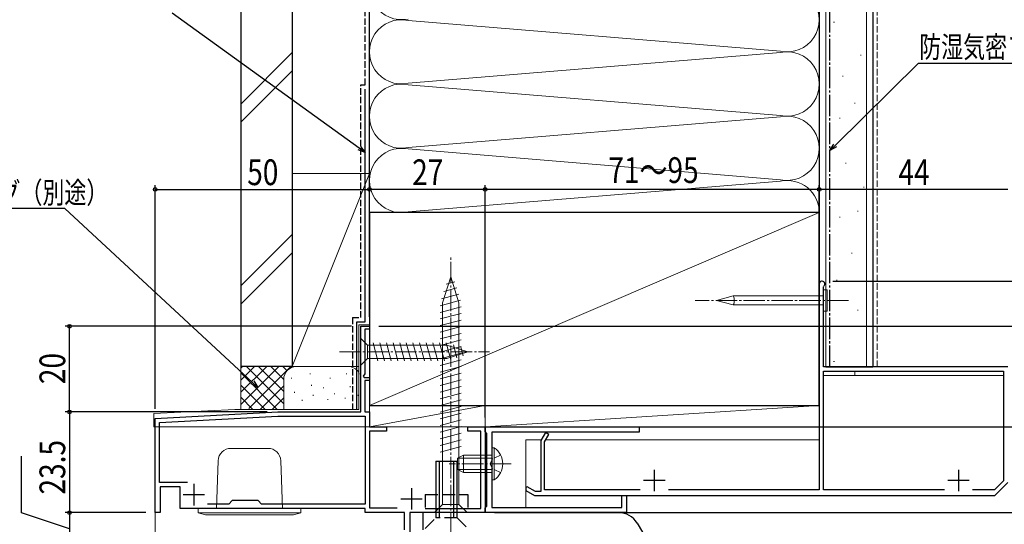
# Model space of a CAD drawing. Extents: x 0 to 1386, y 0 to 2245.
# Drawn here: x 128 to 357, y 1925 to 2043 of the extents above; entities that cross this region are included whole.
import ezdxf

# ---------------------------------------------------------------- set-up
doc = ezdxf.new("R2010")
doc.units = 0
doc.linetypes.add('YCENTER_1', pattern=[13, 10, -1, 1, -1])
doc.linetypes.add('YHIDDEN_1', pattern=[4, 3, -1])
for name, color, linetype in [('YKK_11', 7, 'CONTINUOUS'), ('YKK_12', 2, 'CONTINUOUS'), ('YKK_13', 4, 'CONTINUOUS'), ('YKK_D', 6, 'CONTINUOUS'), ('YSS_K', 3, 'CONTINUOUS')]:
    doc.layers.add(name, color=color, linetype=linetype)
doc.layers.add('YSS_KE', color=3, linetype='CONTINUOUS', lineweight=30)
doc.styles.add('text-b', font='extslim2.shx', dxfattribs={"width": 0.8, "bigfont": 'extfont2.shx'})

msp = doc.modelspace()

# ---------------------------------------------------------------- linework, layer by layer
at = {"layer": 'YKK_11', "linetype": 'ByBlock', "lineweight": -2, "ltscale": 0.5}
for p, q in [((314.21, 1981.03), (314.21, 1932.98)), ((315.21, 1980.34), (315.31, 1980.55)), ((315.21, 1961.68), (315.21, 1980.34)), ((207.21, 1951.18), (207.21, 1971.18)), ((207.21, 1971.18), (209.21, 1971.18)), ((209.21, 1970.48), (208.11, 1970.48)), ((208.11, 1970.48), (208.11, 1960.08)), ((209.21, 1971.18), (209.21, 1970.48)), ((358.21, 1961.68), (315.21, 1961.68)), ((315.21, 1932.98), (315.21, 1960.68)), ((315.21, 1960.68), (357.21, 1960.68)), ((357.21, 1960.68), (357.21, 1935.09)), ((208.11, 1960.08), (207.79, 1959.52)), ((207.79, 1959.52), (207.99, 1959.18)), ((207.99, 1959.18), (209.21, 1959.18)), ((209.21, 1958.48), (208.11, 1958.48)), ((208.11, 1958.48), (208.11, 1951.18)), ((209.21, 1959.18), (209.21, 1958.48)), ((159.21, 1949.68), (187.84, 1951.18)), ((187.84, 1951.18), (207.21, 1951.18)), ((208.11, 1951.18), (209.21, 1951.18)), ((209.21, 1951.18), (209.21, 1947.68)), ((159.21, 1927.68), (159.21, 1949.68)), ((160.21, 1948.73), (187.87, 1950.18)), ((187.87, 1950.18), (208.21, 1950.18)), ((208.21, 1950.18), (208.21, 1929.68)), ((160.21, 1934.68), (160.21, 1948.73)), ((209.21, 1947.68), (213.21, 1947.68)), ((213.21, 1946.68), (209.21, 1946.68)), ((209.21, 1946.68), (209.21, 1928.78)), ((213.21, 1947.68), (213.21, 1946.68)), ((232.21, 1946.68), (232.21, 1947.68)), ((232.21, 1947.68), (236.21, 1947.68)), ((235.21, 1946.68), (232.21, 1946.68)), ((235.21, 1928.68), (235.21, 1946.68)), ((236.21, 1947.68), (236.21, 1927.68)), ((236.21, 1947.68), (272.21, 1947.68)), ((236.21, 1946.58), (236.21, 1947.68)), ((236.61, 1946.18), (236.21, 1946.58)), ((272.21, 1947.68), (272.21, 1946.48)), ((236.61, 1929.18), (236.61, 1946.18)), ((272.21, 1946.48), (237.81, 1946.48)), ((237.81, 1946.48), (237.81, 1928.88)), ((250.3, 1946.35), (249.21, 1944.48)), ((249.21, 1944.48), (249.21, 1932.58)), ((250.11, 1944.24), (251.08, 1945.9)), ((250.11, 1932.98), (250.11, 1944.24)), ((251.08, 1945.9), (250.3, 1946.35)), ((357.21, 1935.09), (355.1, 1932.98)), ((166.77, 1934.68), (160.21, 1934.68)), ((165.01, 1933.68), (160.41, 1933.68)), ((160.41, 1933.68), (160.41, 1927.68)), ((165.01, 1928.68), (165.01, 1933.68)), ((246.01, 1933.7), (245.71, 1933.52)), ((245.71, 1933.52), (245.71, 1932.83)), ((245.71, 1932.83), (247.71, 1931.68)), ((247.95, 1932.58), (246.01, 1933.7)), ((272.43, 1932.98), (250.11, 1932.98)), ((314.21, 1932.98), (279, 1932.98)), ((343.43, 1932.98), (315.21, 1932.98)), ((343.43, 1932.98), (315.21, 1932.98)), ((355.1, 1932.98), (350, 1932.98)), ((355.21, 1931.68), (358.21, 1934.68)), ((177.21, 1930.48), (176.41, 1929.68)), ((183.21, 1930.48), (177.21, 1930.48)), ((184.01, 1929.68), (183.21, 1930.48)), ((247.71, 1931.68), (355.21, 1931.68)), ((249.21, 1932.58), (247.95, 1932.58)), ((268.11, 1928.88), (268.11, 1931.68)), ((268.11, 1931.68), (269.21, 1931.68)), ((269.21, 1931.68), (269.21, 1927.68)), ((208.21, 1928.68), (165.01, 1928.68)), ((176.41, 1929.68), (171.39, 1929.68)), ((208.21, 1929.68), (184.01, 1929.68)), ((208.21, 1927.68), (208.21, 1928.68)), ((209.21, 1928.78), (215.68, 1928.78)), ((222.3, 1928.68), (235.21, 1928.68)), ((236.21, 1928.78), (236.61, 1929.18)), ((236.21, 1927.68), (236.21, 1928.78)), ((237.81, 1928.88), (268.11, 1928.88)), ((160.41, 1927.68), (159.21, 1927.68)), ((217.41, 1927.68), (208.21, 1927.68)), ((217.41, 1923.68), (217.41, 1927.68)), ((236.21, 1927.68), (218.61, 1927.68)), ((218.61, 1927.68), (218.61, 1911.68)), ((269.21, 1927.68), (236.21, 1927.68))]:
    msp.add_line(p, q, dxfattribs=at)
at = {"layer": 'YKK_11', "ltscale": 0.5}
for p, q in [((275.71, 1937.68), (275.71, 1932.68)), ((346.71, 1937.68), (346.71, 1932.68)), ((278.21, 1935.18), (273.21, 1935.18)), ((349.21, 1935.18), (344.21, 1935.18)), ((168.21, 1934.38), (168.21, 1929.38)), ((219.01, 1933.38), (219.01, 1928.38)), ((165.71, 1931.88), (170.71, 1931.88)), ((216.51, 1930.88), (221.51, 1930.88))]:
    msp.add_line(p, q, dxfattribs=at)
at = {"layer": 'YKK_11', "linetype": 'ByBlock', "lineweight": -2, "ltscale": 0.5}
msp.add_arc((314.86, 1981.03), 0.65, 313.1741, 179.9996, dxfattribs=at)
at = {"layer": 'YKK_12', "linetype": 'Continuous', "lineweight": 13, "ltscale": 0.5}
for p, q in [((315.21, 1959.68), (357.21, 1959.68)), ((159.21, 1947.68), (236.21, 1947.68)), ((159.21, 1775.68), (159.21, 1947.68)), ((236.21, 1927.68), (236.21, 1947.68)), ((245.72, 1928.88), (245.72, 1944.68)), ((245.72, 1944.68), (249.33, 1944.68)), ((250.37, 1944.68), (314.21, 1944.68)), ((269.21, 1927.98), (269.21, 1927.34))]:
    msp.add_line(p, q, dxfattribs=at)
at = {"layer": 'YKK_13', "linetype": 'YCENTER_1', "lineweight": 13, "ltscale": 0.5}
for p, q in [((228.21, 1922.68), (228.21, 1987.68)), ((321.04, 1977.18), (285.21, 1977.18)), ((202.21, 1965.18), (237.21, 1965.18)), ((242.31, 1939.08), (227.81, 1939.08))]:
    msp.add_line(p, q, dxfattribs=at)
at = {"layer": 'YKK_13', "linetype": 'Continuous', "lineweight": 13, "ltscale": 0.5}
for p, q in [((228.21, 1982.68), (226.31, 1976.65)), ((229.15, 1981.53), (227.1, 1980.98)), ((228.21, 1982.68), (230.11, 1976.65)), ((229.6, 1980.1), (226.57, 1979.29)), ((315.21, 1974.71), (315.21, 1979.65)), ((316.04, 1979.65), (315.21, 1979.65)), ((316.04, 1979.65), (316.04, 1974.71)), ((230.51, 1977.24), (225.76, 1975.96)), ((230.05, 1978.67), (226.03, 1977.59)), ((226.31, 1976.65), (226.31, 1929.58)), ((230.11, 1929.58), (230.11, 1976.65)), ((290.21, 1977.18), (294.13, 1978.23)), ((290.21, 1977.18), (294.13, 1976.13)), ((294.27, 1977.18), (290.21, 1977.18)), ((315.21, 1978.23), (294.13, 1978.23)), ((230.66, 1975.72), (225.76, 1974.41)), ((230.66, 1974.17), (225.76, 1972.86)), ((294.13, 1976.13), (315.21, 1976.13)), ((316.04, 1974.71), (315.21, 1974.71)), ((230.66, 1972.62), (225.76, 1971.31)), ((209.21, 1971.48), (206.71, 1971.48)), ((206.71, 1951.78), (206.71, 1971.48)), ((209.21, 1947.68), (209.21, 1971.48)), ((230.66, 1971.07), (225.76, 1969.75)), ((230.66, 1969.51), (225.76, 1968.2)), ((207.21, 1968.28), (207.21, 1962.08)), ((207.21, 1968.28), (208.76, 1966.73)), ((211.19, 1963.08), (210.06, 1967.28)), ((212.74, 1963.08), (211.62, 1967.28)), ((214.29, 1963.08), (213.17, 1967.28)), ((215.85, 1963.08), (214.72, 1967.28)), ((217.4, 1963.08), (216.28, 1967.28)), ((218.95, 1963.08), (217.83, 1967.28)), ((220.51, 1963.08), (219.38, 1967.28)), ((222.06, 1963.08), (220.93, 1967.28)), ((223.61, 1963.08), (222.49, 1967.28)), ((225.16, 1963.08), (224.04, 1967.28)), ((226.72, 1963.08), (225.59, 1967.28)), ((230.66, 1967.96), (225.76, 1966.65)), ((228.2, 1963.34), (227.15, 1967.28)), ((227.3, 1966.73), (208.76, 1966.73)), ((208.76, 1966.73), (208.76, 1963.63)), ((230.66, 1966.41), (225.76, 1965.09)), ((232.21, 1965.18), (227.3, 1966.73)), ((232.21, 1965.18), (227.3, 1963.63)), ((229.63, 1963.79), (228.82, 1966.82)), ((231.07, 1964.24), (230.52, 1966.29)), ((207.21, 1962.08), (208.76, 1963.63)), ((208.76, 1963.63), (227.3, 1963.63)), ((230.66, 1964.85), (225.76, 1963.54)), ((230.66, 1963.3), (225.76, 1961.99)), ((230.66, 1961.75), (225.76, 1960.44)), ((322.51, 1960.68), (322.51, 1959.68)), ((230.66, 1960.2), (225.76, 1958.88)), ((230.66, 1958.64), (225.76, 1957.33)), ((322.51, 1959.68), (357.21, 1959.68)), ((230.66, 1957.09), (225.76, 1955.78)), ((230.66, 1955.54), (225.76, 1954.22)), ((230.66, 1953.98), (225.76, 1952.67)), ((177.81, 1951.78), (158.91, 1950.79)), ((206.71, 1951.78), (177.81, 1951.78)), ((230.66, 1952.43), (225.76, 1951.12)), ((158.91, 1950.79), (158.91, 1947.68)), ((230.66, 1950.88), (225.76, 1949.57)), ((230.66, 1949.33), (225.76, 1948.01)), ((209.21, 1947.68), (158.91, 1947.68)), ((230.66, 1947.77), (225.76, 1946.46)), ((230.66, 1946.22), (225.76, 1944.91)), ((230.66, 1944.67), (225.76, 1943.35)), ((181.21, 1942.68), (176.9, 1942.68)), ((181.21, 1942.68), (185.52, 1942.68)), ((230.66, 1943.11), (225.76, 1941.8)), ((237.81, 1942.83), (237.81, 1937.08)), ((237.81, 1942.83), (238.32, 1942.83)), ((238.32, 1942.83), (238.32, 1937.08)), ((173.51, 1928.66), (173.9, 1939.78)), ((188.91, 1928.66), (188.52, 1939.78)), ((231.21, 1941.08), (229.81, 1940.38)), ((229.81, 1937.78), (229.81, 1940.38)), ((229.9, 1940.42), (237.81, 1940.42)), ((231.21, 1941.08), (237.81, 1941.08)), ((231.21, 1941.08), (231.21, 1937.08)), ((237.81, 1935.33), (237.81, 1941.08)), ((238.32, 1935.33), (238.32, 1941.08)), ((231.21, 1937.08), (229.81, 1937.78)), ((229.9, 1937.73), (237.81, 1937.73)), ((237.81, 1937.08), (231.21, 1937.08)), ((237.81, 1935.33), (238.32, 1935.33)), ((169.21, 1928.68), (169.21, 1927.64)), ((193.21, 1928.68), (169.21, 1928.68)), ((193.21, 1928.68), (193.21, 1927.64)), ((224.41, 1927.68), (226.31, 1929.58)), ((226.31, 1929.58), (230.11, 1929.58)), ((232.01, 1927.68), (230.11, 1929.58)), ((169.21, 1927.64), (170.95, 1927.18)), ((193.21, 1927.64), (169.21, 1927.64)), ((170.95, 1927.18), (181.21, 1927.18)), ((177.21, 1927.18), (185.21, 1927.18)), ((191.48, 1927.18), (181.21, 1927.18)), ((193.21, 1927.64), (191.48, 1927.18)), ((224.41, 1927.68), (232.01, 1927.68))]:
    msp.add_line(p, q, dxfattribs=at)
at = {"layer": 'YKK_13'}
for p, q in [((224.71, 1939.68), (224.71, 1927.68)), ((224.71, 1939.68), (229.71, 1939.68)), ((225.51, 1939.68), (225.51, 1927.68)), ((228.91, 1927.68), (228.91, 1939.68)), ((229.71, 1927.68), (229.71, 1939.68)), ((267.41, 1927.68), (221.71, 1927.68)), ((221.71, 1927.68), (221.71, 1923.68)), ((271.7, 1925.25), (286.45, 1900.68))]:
    msp.add_line(p, q, dxfattribs=at)
at = {"layer": 'YKK_13', "linetype": 'YHIDDEN_1', "lineweight": 13, "ltscale": 0.5}
for p, q in [((237.97, 1940.22), (237.36, 1939.08)), ((239.82, 1941.13), (237.97, 1940.22)), ((237.97, 1937.93), (237.36, 1939.08)), ((239.82, 1937.03), (237.97, 1937.93))]:
    msp.add_line(p, q, dxfattribs=at)
at = {"layer": 'YKK_13', "linetype": 'YHIDDEN_1'}
for p, q in [((222.21, 1931.88), (222.21, 1928.68)), ((222.21, 1931.88), (232.21, 1931.88)), ((232.21, 1931.88), (232.21, 1928.68)), ((222.21, 1928.68), (232.21, 1928.68)), ((222.21, 1923.98), (224.71, 1926.48)), ((224.71, 1927.68), (224.71, 1926.48)), ((229.71, 1926.48), (224.71, 1926.48)), ((225.51, 1927.68), (225.51, 1926.48)), ((228.91, 1926.48), (228.91, 1927.68)), ((229.71, 1926.48), (229.71, 1927.68)), ((229.71, 1926.48), (232.21, 1923.98))]:
    msp.add_line(p, q, dxfattribs=at)
at = {"layer": 'YKK_13', "linetype": 'Continuous', "lineweight": 13, "ltscale": 0.5}
for centre, radius, start, end in [((293.3, 1977.58), 1.05, 337.2141, 37.7859), ((293.3, 1976.77), 1.05, 322.2141, 22.7859), ((176.9, 1939.68), 3, 90, 178), ((185.52, 1939.68), 3, 2, 90), ((235.79, 1939.08), 4.53, 304.0667, 55.9333)]:
    msp.add_arc(centre, radius, start, end, dxfattribs=at)
at = {"layer": 'YKK_13'}
msp.add_arc((267.41, 1922.68), 5, 30.9723, 90, dxfattribs=at)
at = {"layer": 'YKK_D', "linetype": 'ByBlock', "lineweight": -2, "ltscale": 0.5}
for p, q in [((206.83, 2012.72), (163.21, 2044.18)), ((317.92, 2013.34), (337.4, 2032.57)), ((337.4, 2032.57), (390.13, 2032.57))]:
    msp.add_line(p, q, dxfattribs=at)
at = {"layer": 'YKK_D', "linetype": 'ByBlock', "lineweight": -2}
for p, q in [((316.71, 2012.15), (317.6, 2013.67)), ((316.71, 2012.15), (317.92, 2013.34)), ((208.21, 2011.73), (206.57, 2012.35)), ((208.21, 2011.73), (206.83, 2012.72)), ((207.1, 2013.09), (208.21, 2011.73)), ((318.24, 2013.02), (316.71, 2012.15))]:
    msp.add_line(p, q, dxfattribs=at)
at = {"layer": 'YKK_D'}
for p, q in [((159.21, 1951.89), (159.21, 2004.09)), ((209.21, 1973.38), (209.21, 2004.09)), ((209.21, 1973.38), (209.21, 2004.09)), ((236.21, 1949.88), (236.21, 2004.09)), ((236.21, 1949.88), (236.21, 2004.09)), ((314.21, 1983.53), (314.21, 2004.09)), ((314.21, 1983.53), (314.21, 2004.09)), ((159.21, 2003.09), (209.21, 2003.09)), ((236.21, 2003.09), (209.21, 2003.09)), ((314.21, 2003.09), (236.21, 2003.09)), ((358.21, 2003.09), (314.21, 2003.09)), ((317.36, 1981.68), (378.21, 1981.68)), ((205.01, 1971.18), (138.21, 1971.18)), ((139.21, 1951.18), (139.21, 1971.18)), ((211.41, 1971.18), (415.21, 1971.18)), ((141.71, 1951.18), (138.21, 1951.18)), ((185.35, 1951.18), (138.21, 1951.18)), ((139.21, 1951.18), (139.21, 1927.68)), ((238.41, 1947.68), (415.21, 1947.68)), ((238.41, 1947.68), (415.21, 1947.68)), ((238.41, 1947.68), (395.21, 1947.68)), ((128.03, 1927.62), (128.03, 1940.82)), ((139.21, 1923.93), (128.03, 1927.62)), ((157.01, 1927.68), (138.21, 1927.68)), ((155.43, 1927.68), (138.21, 1927.68)), ((139.21, 1927.68), (139.21, 1920.18)), ((238.41, 1927.68), (395.21, 1927.68)), ((238.41, 1927.68), (395.21, 1927.68)), ((271.41, 1927.68), (378.21, 1927.68))]:
    msp.add_line(p, q, dxfattribs=at)
at = {"layer": 'YKK_D', "color": 0, "linetype": 'ByBlock', "lineweight": -2, "ltscale": 0.5}
for p, q in [((138.12, 1998.6), (102.12, 1998.6)), ((181.96, 1958.07), (138.12, 1998.6))]:
    msp.add_line(p, q, dxfattribs=at)
at = {"layer": 'YKK_D', "color": 0, "linetype": 'ByBlock', "lineweight": -2}
for p, q in [((183.2, 1956.91), (181.96, 1958.07)), ((182.27, 1958.4), (183.2, 1956.91)), ((183.2, 1956.91), (181.65, 1957.73))]:
    msp.add_line(p, q, dxfattribs=at)
at = {"layer": 'YKK_D', "linetype": 'ByBlock', "lineweight": -2}
for centre in [(159.21, 2003.09), (209.21, 2003.09), (209.21, 2003.09), (236.21, 2003.09), (236.21, 2003.09), (314.21, 2003.09), (314.21, 2003.09), (139.21, 1971.18), (139.21, 1951.18), (139.21, 1951.18), (139.21, 1927.68), (139.21, 1927.68)]:
    msp.add_circle(centre, 0.425, dxfattribs=at)
at = {"layer": 'YSS_K', "linetype": 'Continuous', "lineweight": 13, "ltscale": 0.5}
for p, q in [((314.21, 2099.32), (314.21, 1997.68)), ((315.71, 1961.68), (315.71, 2099.32)), ((325.21, 1961.68), (325.21, 2099.32)), ((305.18, 2035.34), (218.24, 2042.52)), ((317.53, 2042.07), (317.73, 2042.07)), ((179.21, 2022.99), (191.21, 2034.99)), ((218.24, 2027.84), (305.18, 2035.02)), ((323.82, 2034.38), (324.02, 2034.38)), ((179.21, 2018.75), (191.21, 2030.75)), ((319.62, 2029.48), (319.82, 2029.48)), ((218.24, 2027.52), (305.18, 2020.34)), ((322.42, 2023.19), (322.62, 2023.19)), ((305.18, 2020.02), (218.24, 2012.84)), ((318.92, 2019.69), (319.12, 2019.69)), ((218.24, 2012.52), (305.18, 2005.34)), ((320.32, 2009.2), (320.52, 2009.2)), ((209.21, 2006.78), (191.21, 1961.78)), ((191.21, 2006.78), (209.21, 2006.78)), ((191.21, 2006.78), (191.21, 1961.78)), ((209.21, 1961.78), (209.21, 2006.78)), ((218.24, 1997.84), (305.18, 2005.02)), ((324.52, 2003.61), (324.72, 2003.61)), ((209.21, 1952.68), (314.21, 1997.68)), ((323.12, 1998.01), (323.32, 1998.01)), ((318.92, 1996.61), (319.12, 1996.61)), ((191.21, 1992.56), (179.21, 1980.56)), ((179.21, 1976.32), (191.21, 1988.32)), ((321.72, 1988.22), (321.92, 1988.22)), ((318.22, 1981.93), (318.42, 1981.93)), ((323.12, 1974.93), (323.32, 1974.93)), ((317.53, 1962.94), (317.73, 1962.94)), ((179.21, 1961.78), (179.21, 1951.78)), ((192.21, 1961.78), (179.21, 1961.78)), ((179.21, 1952.92), (188.07, 1961.78)), ((179.21, 1955.75), (185.24, 1961.78)), ((179.21, 1958.58), (182.41, 1961.78)), ((179.21, 1961.41), (179.58, 1961.78)), ((180.52, 1961.78), (189.21, 1953.09)), ((181.06, 1951.94), (190.9, 1961.78)), ((183.35, 1961.78), (189.21, 1955.92)), ((186.18, 1961.78), (189.21, 1958.75)), ((189.01, 1961.78), (189.99, 1960.8)), ((191.21, 1961.78), (206.71, 1961.78)), ((191.84, 1961.78), (191.86, 1961.76)), ((206.21, 1961.78), (192.21, 1961.78)), ((179.21, 1960.26), (187.7, 1951.78)), ((189.21, 1958.78), (189.21, 1951.78)), ((191.04, 1958.97), (191.04, 1959.17)), ((195.38, 1959.97), (195.38, 1960.17)), ((200.05, 1958.97), (200.05, 1959.17)), ((203.89, 1959.97), (203.89, 1960.17)), ((207.06, 1959.97), (207.06, 1960.17)), ((209.21, 1958.78), (209.21, 1953.04)), ((179.21, 1957.44), (184.87, 1951.78)), ((183.73, 1951.78), (189.21, 1957.26)), ((191.71, 1955.64), (191.71, 1955.84)), ((195.71, 1957.3), (195.71, 1957.5)), ((198.51, 1956.7), (198.51, 1956.9)), ((204.72, 1956.97), (204.72, 1957.17)), ((207.23, 1956.64), (207.23, 1956.84)), ((179.21, 1954.61), (182.04, 1951.78)), ((186.55, 1951.78), (189.23, 1954.45)), ((193.54, 1953.78), (193.54, 1953.98)), ((196.05, 1954.97), (196.05, 1955.17)), ((199.47, 1953.99), (199.47, 1954.19)), ((201.05, 1955.3), (201.05, 1955.5)), ((203.56, 1954.3), (203.56, 1954.5)), ((206.56, 1954.97), (206.56, 1955.17)), ((209.21, 1947.68), (236.21, 1952.68)), ((236.21, 1952.68), (209.21, 1952.68)), ((209.21, 1952.68), (209.21, 1947.68)), ((236.21, 1947.68), (314.21, 1952.68)), ((236.21, 1947.68), (236.21, 1952.68)), ((236.21, 1947.68), (236.21, 1952.68)), ((314.21, 1947.68), (314.21, 1952.68)), ((209.21, 1947.68), (236.21, 1947.68)), ((236.21, 1947.68), (314.21, 1947.68))]:
    msp.add_line(p, q, dxfattribs=at)
at = {"layer": 'YSS_K', "linetype": 'YHIDDEN_1', "lineweight": 13, "ltscale": 0.5}
msp.add_line((327.71, 1961.68), (327.71, 2099.32), dxfattribs=at)
at = {"layer": 'YSS_K', "linetype": 'Continuous', "lineweight": 13, "ltscale": 0.5}
for centre, radius, start, end in [((216.71, 2050.18), 7.5, 78.2165, 281.7835), ((306.71, 2042.68), 7.5, 258.2165, 101.7835), ((216.71, 2035.18), 7.5, 78.2165, 281.7835), ((306.71, 2027.68), 7.5, 258.2165, 101.7835), ((216.71, 2020.18), 7.5, 78.2165, 281.7835), ((306.71, 2012.68), 7.5, 258.2165, 101.7835), ((216.71, 2005.18), 7.5, 78.2165, 281.7835), ((306.71, 1997.68), 7.5, 0, 101.7835), ((192.21, 1958.78), 3, 90, 180), ((204.21, 1958.78), 3, 33.558, 90)]:
    msp.add_arc(centre, radius, start, end, dxfattribs=at)
at = {"layer": 'YSS_KE', "linetype": 'Continuous', "lineweight": 30, "ltscale": 0.5}
for p, q in [((179.21, 2100.17), (179.21, 1961.78)), ((191.21, 2100.17), (191.21, 1961.78)), ((209.21, 1997.68), (209.21, 2100.17)), ((314.21, 2099.32), (314.21, 1961.68)), ((326.71, 2099.32), (326.71, 1961.68)), ((208.21, 1972.18), (208.21, 2026.48)), ((314.21, 1997.68), (209.21, 1997.68)), ((209.21, 1997.68), (209.21, 1952.68)), ((314.21, 1952.68), (314.21, 1997.68)), ((206.21, 1972.18), (206.21, 1951.66)), ((206.27, 1972.18), (208.21, 1972.18)), ((191.21, 1961.78), (179.21, 1961.78)), ((315.71, 1961.68), (326.71, 1961.68)), ((209.21, 1952.68), (314.21, 1952.68))]:
    msp.add_line(p, q, dxfattribs=at)
at = {"layer": 'YSS_KE', "linetype": 'YHIDDEN_1', "lineweight": 30, "ltscale": 0.5}
for p, q in [((208.21, 2027.48), (208.21, 2100.35)), ((207.21, 1973.18), (207.21, 2027.48)), ((207.21, 2027.48), (208.21, 2027.48)), ((205.23, 1973.18), (205.23, 1951.48)), ((205.23, 1973.18), (207.21, 1973.18))]:
    msp.add_line(p, q, dxfattribs=at)
at = {"layer": 'YSS_KE', "linetype": 'YCENTER_1', "lineweight": 30, "ltscale": 0.5}
msp.add_line((316.71, 1961.68), (316.71, 2099.32), dxfattribs=at)

# ---------------------------------------------------------------- texts
at = {"layer": 'YKK_D', "style": 'text-b'}
for s, height, width, p in [('防湿気密フィルム（別途）', 5, 0.751927, (337.53, 2033.82)), ('50', 6, 0.8, (180.69, 2004.09)), ('27', 6, 0.8, (219.19, 2004.09)), ('71～95', 6, 0.8, (264.97, 2004.59)), ('44', 6, 0.8, (332.69, 2004.09)), ('シーリング（別途）', 5, 0.751927, (102.12, 1999.85))]:
    msp.add_text(s, height=height, dxfattribs=dict(at, width=width)).set_placement(p)
at = {"layer": 'YKK_D', "style": 'text-b', "width": 0.8}
for s, p in [('20', (138.21, 1957.66)), ('23.5', (138.21, 1931.91))]:
    msp.add_text(s, height=6, rotation=90, dxfattribs=at).set_placement(p)

doc.saveas('drawing.dxf')
